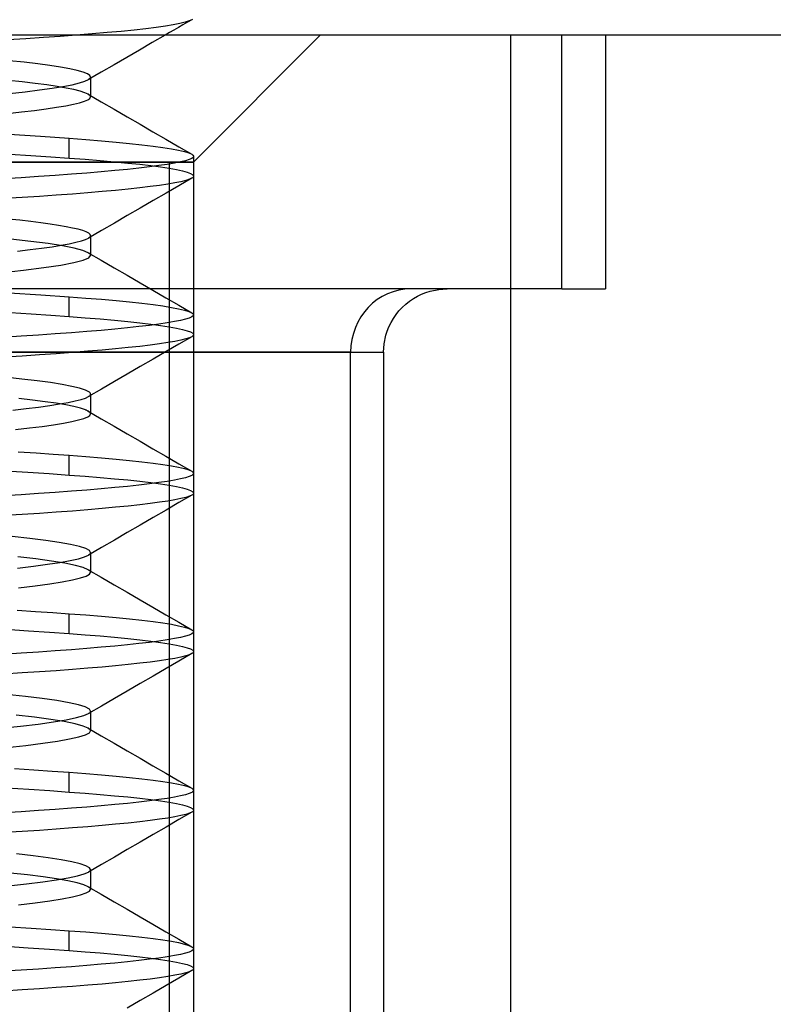
# Model space of a CAD drawing. Units: millimetres. Extents: x -27.5 to 27.5, y -30 to 47.
# Drawn here: x 2.6 to 8.6, y 22.4 to 30.1 of the extents above; entities that cross this region are included whole.
import ezdxf

# ---------------------------------------------------------------- set-up
doc = ezdxf.new("R2010")
doc.units = ezdxf.units.MM
doc.layers.add('MAIN-1', color=7, linetype='Continuous')
doc.layers.add('MAIN-2', color=7, linetype='Continuous')

msp = doc.modelspace()

# ---------------------------------------------------------------- linework, layer by layer
at = {"layer": 'MAIN-1'}
for p, q in [((3.7052, 30.0624), (3.6227, 30.0519)), ((3.7777, 30.0729), (3.7052, 30.0624)), ((3.84, 30.0832), (3.7777, 30.0729)), ((3.8921, 30.0934), (3.84, 30.0832)), ((3.8807, 30.0614), (3.8454, 30.0409)), ((3.916, 30.0818), (3.8807, 30.0614)), ((3.9339, 30.1034), (3.8921, 30.0934)), ((3.9513, 30.1023), (3.916, 30.0818)), ((3.9653, 30.1132), (3.9339, 30.1034)), ((3.9866, 30.1227), (3.9513, 30.1023)), ((3.9866, 30.1227), (3.9653, 30.1132)), ((3.991, 30.1256), (3.9866, 30.1227)), ((22, 30), (0, 30)), ((3.2003, 30.0102), (3.0739, 30)), ((3.3189, 30.0205), (3.2003, 30.0102)), ((3.4292, 30.0309), (3.3189, 30.0205)), ((3.5306, 30.0414), (3.4292, 30.0309)), ((3.6227, 30.0519), (3.5306, 30.0414)), ((3.81, 30.0205), (3.7747, 30)), ((3.8454, 30.0409), (3.81, 30.0205))]:
    msp.add_line(p, q, dxfattribs=at)
at = {"layer": 'MAIN-2'}
for p, q in [((2.8153, 29.9812), (2.6778, 29.9722)), ((2.9475, 29.9905), (2.8153, 29.9812)), ((3.0739, 30), (2.9475, 29.9905)), ((3.7747, 30), (3.6742, 29.9417)), ((4, 29), (5, 30)), ((6.5, 30), (6.5, 15)), ((6.9067, 28), (6.9067, 30)), ((7.25, 30), (7.25, 28)), ((2.6778, 29.9722), (2.5351, 29.9633)), ((3.6742, 29.9417), (3.5736, 29.8834)), ((3.473, 29.8251), (3.3724, 29.7667)), ((3.5736, 29.8834), (3.473, 29.8251)), ((2.6634, 29.7867), (2.5463, 29.7992)), ((2.7705, 29.7739), (2.6634, 29.7867)), ((2.8667, 29.7609), (2.7705, 29.7739)), ((2.9512, 29.7477), (2.8667, 29.7609)), ((3.0234, 29.7344), (2.9512, 29.7477)), ((3.3724, 29.7667), (3.2717, 29.7083)), ((3.0828, 29.7211), (3.0234, 29.7344)), ((3.1291, 29.7079), (3.0828, 29.7211)), ((3.162, 29.6949), (3.1291, 29.7079)), ((3.1816, 29.6821), (3.162, 29.6949)), ((3.2717, 29.7083), (3.171, 29.6499)), ((3.1881, 29.6696), (3.1816, 29.6821)), ((3.1862, 29.663), (3.1876, 29.6663)), ((3.1876, 29.6663), (3.1881, 29.6696)), ((3.1881, 29.6696), (3.1881, 29.5134)), ((2.6485, 29.6321), (2.5387, 29.6437)), ((2.7498, 29.6203), (2.6485, 29.6321)), ((2.8417, 29.6082), (2.7498, 29.6203)), ((2.9238, 29.5959), (2.8417, 29.6082)), ((2.8837, 29.5826), (2.9696, 29.5965)), ((2.9953, 29.5836), (2.9238, 29.5959)), ((2.9696, 29.5965), (3.0415, 29.6103)), ((3.0415, 29.6103), (3.099, 29.6238)), ((3.099, 29.6238), (3.1422, 29.637)), ((3.1422, 29.637), (3.171, 29.6499)), ((3.171, 29.6499), (3.1762, 29.6532)), ((3.1762, 29.6532), (3.1805, 29.6564)), ((3.1805, 29.6564), (3.1838, 29.6597)), ((3.1838, 29.6597), (3.1862, 29.663)), ((2.5485, 29.5412), (2.6724, 29.5549)), ((2.6724, 29.5549), (2.7844, 29.5687)), ((2.7844, 29.5687), (2.8837, 29.5826)), ((3.056, 29.5712), (2.9953, 29.5836)), ((3.1053, 29.5589), (3.056, 29.5712)), ((3.1432, 29.5467), (3.1053, 29.5589)), ((3.1696, 29.5346), (3.1432, 29.5467)), ((3.1752, 29.531), (3.1696, 29.5346)), ((3.1696, 29.5346), (3.2716, 29.4754)), ((3.1799, 29.5274), (3.1752, 29.531)), ((3.1835, 29.5239), (3.1799, 29.5274)), ((3.1827, 29.5022), (3.1881, 29.5134)), ((3.1861, 29.5203), (3.1835, 29.5239)), ((3.1876, 29.5168), (3.1861, 29.5203)), ((3.1881, 29.5134), (3.1876, 29.5168)), ((2.9195, 29.4319), (2.9911, 29.4441)), ((2.9911, 29.4441), (3.0517, 29.4562)), ((3.0517, 29.4562), (3.1012, 29.4681)), ((3.1012, 29.4681), (3.1394, 29.4798)), ((3.1394, 29.4798), (3.1666, 29.4912)), ((3.1666, 29.4912), (3.1827, 29.5022)), ((3.2716, 29.4754), (3.3737, 29.4161)), ((2.5316, 29.3832), (2.6428, 29.3952)), ((2.6428, 29.3952), (2.7449, 29.4074)), ((2.7449, 29.4074), (2.8373, 29.4197)), ((2.8373, 29.4197), (2.9195, 29.4319)), ((3.3737, 29.4161), (3.4757, 29.3569)), ((3.4757, 29.3569), (3.5777, 29.2978)), ((3.5777, 29.2978), (3.6796, 29.2387)), ((2.5439, 29.2198), (2.7927, 29.2033)), ((2.7927, 29.2033), (3.0193, 29.1875)), ((3.6796, 29.2387), (3.7815, 29.1795)), ((3.0193, 29.1875), (3.1497, 29.1777)), ((3.0193, 29.0312), (3.0193, 29.1875)), ((3.1497, 29.1777), (3.2728, 29.1677)), ((3.2728, 29.1677), (3.3881, 29.1574)), ((3.3881, 29.1574), (3.4948, 29.147)), ((3.4948, 29.147), (3.5924, 29.1364)), ((3.5924, 29.1364), (3.6803, 29.1257)), ((3.6803, 29.1257), (3.7581, 29.1149)), ((3.7815, 29.1795), (3.8834, 29.1205)), ((2.5496, 29.0631), (2.7158, 29.0522)), ((2.7158, 29.0522), (2.8725, 29.0416)), ((3.7581, 29.1149), (3.8254, 29.104)), ((3.8254, 29.104), (3.8819, 29.0932)), ((3.8819, 29.0932), (3.9274, 29.0825)), ((3.8834, 29.1205), (3.9853, 29.0614)), ((3.9274, 29.0825), (3.9619, 29.0719)), ((3.9619, 29.0719), (3.9853, 29.0614)), ((3.9853, 29.0614), (3.9894, 29.0589)), ((3.9894, 29.0589), (3.9929, 29.0563)), ((3.9929, 29.0563), (3.9956, 29.0537)), ((3.9956, 29.0537), (3.9977, 29.0512)), ((3.9999, 29.0461), (3.9969, 29.0371)), ((3.9977, 29.0512), (3.9991, 29.0487)), ((3.9991, 29.0487), (3.9999, 29.0461)), ((4, 29.0446), (4, 28.8884)), ((-1.2163, 29), (3.8106, 29)), ((4, 29), (1.2163, 29)), ((2.8725, 29.0416), (3.0193, 29.0312)), ((3.0193, 29.0312), (3.1451, 29.0218)), ((3.1451, 29.0218), (3.2643, 29.0122)), ((3.2643, 29.0122), (3.3761, 29.0023)), ((3.3761, 29.0023), (3.4801, 28.9923)), ((3.4801, 28.9923), (3.5756, 28.982)), ((3.5756, 28.982), (3.6622, 28.9717)), ((3.727, 28.9717), (3.6524, 28.9618)), ((3.6622, 28.9717), (3.7395, 28.9613)), ((3.7926, 28.9815), (3.727, 28.9717)), ((3.8493, 28.9911), (3.7926, 28.9815)), ((3.8106, 13), (3.8106, 29)), ((3.8106, 29), (4, 29)), ((3.8969, 29.0007), (3.8493, 28.9911)), ((3.9354, 29.0101), (3.8969, 29.0007)), ((3.9648, 29.0193), (3.9354, 29.0101)), ((3.9853, 29.0283), (3.9648, 29.0193)), ((3.9969, 29.0371), (3.9853, 29.0283)), ((4, 29), (4, 13)), ((2.9091, 28.894), (2.7764, 28.8849)), ((3.0362, 28.9034), (2.9091, 28.894)), ((3.1571, 28.9129), (3.0362, 28.9034)), ((3.2713, 28.9225), (3.1571, 28.9129)), ((3.3784, 28.9323), (3.2713, 28.9225)), ((3.4778, 28.9421), (3.3784, 28.9323)), ((3.5693, 28.952), (3.4778, 28.9421)), ((3.6524, 28.9618), (3.5693, 28.952)), ((3.7395, 28.9613), (3.8072, 28.9509)), ((3.8072, 28.9509), (3.8648, 28.9405)), ((3.8648, 28.9405), (3.9124, 28.9301)), ((3.9124, 28.9301), (3.9496, 28.9198)), ((3.9496, 28.9198), (3.9766, 28.9097)), ((3.9766, 28.9097), (3.9933, 28.8997)), ((3.9933, 28.8997), (3.9999, 28.8899)), ((3.9999, 28.8899), (3.9999, 28.887)), ((2.6387, 28.8759), (2.4955, 28.8671)), ((2.7764, 28.8849), (2.6387, 28.8759)), ((3.7321, 28.8162), (3.6581, 28.8063)), ((3.7972, 28.826), (3.7321, 28.8162)), ((3.8847, 28.8137), (3.7829, 28.7547)), ((3.8533, 28.8356), (3.7972, 28.826)), ((3.9003, 28.8452), (3.8533, 28.8356)), ((3.9866, 28.8727), (3.8847, 28.8137)), ((3.9381, 28.8546), (3.9003, 28.8452)), ((3.9669, 28.8638), (3.9381, 28.8546)), ((3.9866, 28.8727), (3.9669, 28.8638)), ((3.991, 28.8756), (3.9866, 28.8727)), ((3.9946, 28.8784), (3.991, 28.8756)), ((3.9972, 28.8812), (3.9946, 28.8784)), ((3.999, 28.8841), (3.9972, 28.8812)), ((3.9999, 28.887), (3.999, 28.8841)), ((2.9169, 28.7383), (2.7843, 28.7291)), ((3.0439, 28.7477), (2.9169, 28.7383)), ((3.1646, 28.7572), (3.0439, 28.7477)), ((3.2786, 28.7669), (3.1646, 28.7572)), ((3.3853, 28.7767), (3.2786, 28.7669)), ((3.4844, 28.7865), (3.3853, 28.7767)), ((3.5755, 28.7964), (3.4844, 28.7865)), ((3.6581, 28.8063), (3.5755, 28.7964)), ((3.7829, 28.7547), (3.6809, 28.6956)), ((2.6467, 28.7202), (2.5036, 28.7113)), ((2.7843, 28.7291), (2.6467, 28.7202)), ((3.6809, 28.6956), (3.579, 28.6366)), ((3.579, 28.6366), (3.4771, 28.5774)), ((2.6287, 28.5405), (2.5365, 28.5501)), ((2.7151, 28.5307), (2.6287, 28.5405)), ((2.7952, 28.5207), (2.7151, 28.5307)), ((2.8686, 28.5106), (2.7952, 28.5207)), ((2.935, 28.5004), (2.8686, 28.5106)), ((3.3751, 28.5183), (3.2731, 28.4591)), ((3.4771, 28.5774), (3.3751, 28.5183)), ((2.9941, 28.4901), (2.935, 28.5004)), ((3.0455, 28.4798), (2.9941, 28.4901)), ((3.0892, 28.4695), (3.0455, 28.4798)), ((3.125, 28.4593), (3.0892, 28.4695)), ((3.1527, 28.4491), (3.125, 28.4593)), ((3.1725, 28.4391), (3.1527, 28.4491)), ((3.2731, 28.4591), (3.171, 28.3999)), ((3.1842, 28.4293), (3.1725, 28.4391)), ((3.1881, 28.4196), (3.1842, 28.4293)), ((2.7149, 28.3745), (2.5585, 28.3917)), ((2.8518, 28.3568), (2.7149, 28.3745)), ((2.9671, 28.3387), (2.8518, 28.3568)), ((2.956, 28.3442), (3.0189, 28.3557)), ((3.0189, 28.3557), (3.0719, 28.3671)), ((3.0719, 28.3671), (3.115, 28.3782)), ((3.115, 28.3782), (3.148, 28.3892)), ((3.148, 28.3892), (3.171, 28.3999)), ((3.171, 28.3999), (3.1762, 28.4032)), ((3.1762, 28.4032), (3.1805, 28.4064)), ((3.1805, 28.4064), (3.1838, 28.4097)), ((3.1838, 28.4097), (3.1862, 28.413)), ((3.1862, 28.413), (3.1876, 28.4163)), ((3.1876, 28.4163), (3.1881, 28.4196)), ((3.1881, 28.4196), (3.1881, 28.2634)), ((2.6111, 28.2979), (2.7105, 28.3094)), ((2.7105, 28.3094), (2.8014, 28.321)), ((2.8014, 28.321), (2.8834, 28.3326)), ((2.8834, 28.3326), (2.956, 28.3442)), ((3.0592, 28.3205), (2.9671, 28.3387)), ((3.1268, 28.3024), (3.0592, 28.3205)), ((3.1696, 28.2846), (3.1268, 28.3024)), ((3.1752, 28.281), (3.1696, 28.2846)), ((3.1696, 28.2846), (3.2716, 28.2254)), ((3.1799, 28.2774), (3.1752, 28.281)), ((3.1835, 28.2739), (3.1799, 28.2774)), ((3.1861, 28.2703), (3.1835, 28.2739)), ((3.1876, 28.2668), (3.1861, 28.2703)), ((2.952, 28.1873), (3.0559, 28.2071)), ((3.0559, 28.2071), (3.1298, 28.2265)), ((3.1298, 28.2265), (3.1736, 28.2452)), ((3.1736, 28.2452), (3.1881, 28.2634)), ((3.1881, 28.2634), (3.1876, 28.2668)), ((3.2716, 28.2254), (3.3737, 28.1661)), ((2.4742, 28.1274), (2.6589, 28.1471)), ((2.6589, 28.1471), (2.8191, 28.1671)), ((2.8191, 28.1671), (2.952, 28.1873)), ((3.3737, 28.1661), (3.4757, 28.1069)), ((3.4757, 28.1069), (3.5777, 28.0478)), ((3.5777, 28.0478), (3.6796, 27.9887)), ((6.9067, 28), (-7.25, 28)), ((2.546, 27.9696), (2.7937, 27.9532)), ((3.6796, 27.9887), (3.7815, 27.9295)), ((5.7663, 27.942), (5.7992, 27.9579)), ((5.7992, 27.9579), (5.8328, 27.9712)), ((5.8328, 27.9712), (5.8667, 27.9819)), ((5.8667, 27.9819), (5.9342, 27.9957)), ((5.9342, 27.9957), (6, 28)), ((6.9067, 28), (7.25, 28)), ((2.7937, 27.9532), (3.0193, 27.9375)), ((3.0193, 27.9375), (3.1497, 27.9277)), ((3.0193, 27.7812), (3.0193, 27.9375)), ((3.1497, 27.9277), (3.2728, 27.9177)), ((3.2728, 27.9177), (3.3881, 27.9074)), ((3.3881, 27.9074), (3.4948, 27.897)), ((3.4948, 27.897), (3.5924, 27.8864)), ((3.5924, 27.8864), (3.6803, 27.8757)), ((3.7815, 27.9295), (3.8834, 27.8705)), ((5.674, 27.8791), (5.7034, 27.9025)), ((5.7034, 27.9025), (5.7342, 27.9235)), ((5.7342, 27.9235), (5.7663, 27.942)), ((2.5551, 27.8128), (2.7192, 27.802)), ((2.7192, 27.802), (2.8741, 27.7915)), ((3.6803, 27.8757), (3.7581, 27.8649)), ((3.7581, 27.8649), (3.8254, 27.854)), ((3.8254, 27.854), (3.8819, 27.8432)), ((3.8819, 27.8432), (3.9274, 27.8325)), ((3.8834, 27.8705), (3.9853, 27.8114)), ((3.9274, 27.8325), (3.9619, 27.8219)), ((3.9619, 27.8219), (3.9853, 27.8114)), ((3.9853, 27.8114), (3.9894, 27.8089)), ((3.9894, 27.8089), (3.9929, 27.8063)), ((3.9929, 27.8063), (3.9956, 27.8037)), ((3.9956, 27.8037), (3.9977, 27.8012)), ((5.5975, 27.7966), (5.6209, 27.826)), ((5.6209, 27.826), (5.6464, 27.8536)), ((5.6464, 27.8536), (5.674, 27.8791)), ((2.8741, 27.7915), (3.0193, 27.7812)), ((3.0193, 27.7812), (3.1451, 27.7718)), ((3.1451, 27.7718), (3.2643, 27.7622)), ((3.2643, 27.7622), (3.3761, 27.7523)), ((3.3761, 27.7523), (3.4801, 27.7423)), ((3.4801, 27.7423), (3.5756, 27.732)), ((3.5756, 27.732), (3.6622, 27.7217)), ((3.7926, 27.7315), (3.727, 27.7217)), ((3.8493, 27.7411), (3.7926, 27.7315)), ((3.8969, 27.7507), (3.8493, 27.7411)), ((3.9354, 27.7601), (3.8969, 27.7507)), ((3.9648, 27.7693), (3.9354, 27.7601)), ((3.9853, 27.7783), (3.9648, 27.7693)), ((3.9969, 27.7871), (3.9853, 27.7783)), ((3.9999, 27.7961), (3.9969, 27.7871)), ((3.9977, 27.8012), (3.9991, 27.7987)), ((3.9991, 27.7987), (3.9999, 27.7961)), ((4, 27.7946), (4, 27.6384)), ((5.5421, 27.7008), (5.558, 27.7337)), ((5.558, 27.7337), (5.5765, 27.7658)), ((5.5765, 27.7658), (5.5975, 27.7966)), ((3.0362, 27.6534), (2.9091, 27.644)), ((3.1571, 27.6629), (3.0362, 27.6534)), ((3.2713, 27.6725), (3.1571, 27.6629)), ((3.3784, 27.6823), (3.2713, 27.6725)), ((3.4778, 27.6921), (3.3784, 27.6823)), ((3.5693, 27.702), (3.4778, 27.6921)), ((3.6524, 27.7118), (3.5693, 27.702)), ((3.727, 27.7217), (3.6524, 27.7118)), ((3.6622, 27.7217), (3.7395, 27.7113)), ((3.7395, 27.7113), (3.8072, 27.7009)), ((3.8072, 27.7009), (3.8648, 27.6905)), ((3.8648, 27.6905), (3.9124, 27.6801)), ((3.9124, 27.6801), (3.9496, 27.6698)), ((3.9496, 27.6698), (3.9766, 27.6597)), ((3.9766, 27.6597), (3.9933, 27.6497)), ((3.9933, 27.6497), (3.9999, 27.6399)), ((5.5181, 27.6333), (5.5288, 27.6672)), ((5.5288, 27.6672), (5.5421, 27.7008)), ((2.6387, 27.6259), (2.4955, 27.6171)), ((2.7764, 27.6349), (2.6387, 27.6259)), ((2.9091, 27.644), (2.7764, 27.6349)), ((3.7972, 27.576), (3.7321, 27.5662)), ((3.8533, 27.5856), (3.7972, 27.576)), ((3.9003, 27.5952), (3.8533, 27.5856)), ((3.9866, 27.6227), (3.8847, 27.5637)), ((3.9381, 27.6046), (3.9003, 27.5952)), ((3.9669, 27.6138), (3.9381, 27.6046)), ((3.9866, 27.6227), (3.9669, 27.6138)), ((3.991, 27.6256), (3.9866, 27.6227)), ((3.9946, 27.6284), (3.991, 27.6256)), ((3.9972, 27.6312), (3.9946, 27.6284)), ((3.999, 27.6341), (3.9972, 27.6312)), ((3.9999, 27.637), (3.999, 27.6341)), ((3.9999, 27.6399), (3.9999, 27.637)), ((5.5043, 27.5658), (5.5181, 27.6333)), ((5.2396, 27.5), (-5.4953, 27.5)), ((-5.2396, 27.5), (5.4953, 27.5)), ((3.0439, 27.4977), (2.9169, 27.4883)), ((3.1646, 27.5072), (3.0439, 27.4977)), ((3.2786, 27.5169), (3.1646, 27.5072)), ((3.3853, 27.5267), (3.2786, 27.5169)), ((3.4844, 27.5365), (3.3853, 27.5267)), ((3.5755, 27.5464), (3.4844, 27.5365)), ((3.6581, 27.5563), (3.5755, 27.5464)), ((3.7321, 27.5662), (3.6581, 27.5563)), ((3.7829, 27.5047), (3.6809, 27.4456)), ((3.8847, 27.5637), (3.7829, 27.5047)), ((5.2396, 27.5), (5.5, 27.5)), ((5.2396, 14.5), (5.2396, 27.5)), ((5.4953, 27.5), (5.5, 27.5)), ((5.5, 27.5), (5.5043, 27.5658)), ((5.5, 27.5), (5.5, 14.5)), ((2.6467, 27.4702), (2.5036, 27.4613)), ((2.7843, 27.4791), (2.6467, 27.4702)), ((2.9169, 27.4883), (2.7843, 27.4791)), ((3.6809, 27.4456), (3.579, 27.3866)), ((3.579, 27.3866), (3.4771, 27.3274)), ((2.6456, 27.2887), (2.5141, 27.3024)), ((2.7651, 27.2746), (2.6456, 27.2887)), ((2.8714, 27.2602), (2.7651, 27.2746)), ((2.9634, 27.2456), (2.8714, 27.2602)), ((3.3751, 27.2683), (3.2731, 27.2091)), ((3.4771, 27.3274), (3.3751, 27.2683)), ((3.0402, 27.2309), (2.9634, 27.2456)), ((3.1013, 27.2163), (3.0402, 27.2309)), ((3.1462, 27.2017), (3.1013, 27.2163)), ((3.1591, 27.1963), (3.1462, 27.2017)), ((3.1696, 27.1908), (3.1591, 27.1963)), ((3.1777, 27.1854), (3.1696, 27.1908)), ((3.2731, 27.2091), (3.1711, 27.1499)), ((3.1835, 27.1801), (3.1777, 27.1854)), ((2.7299, 27.1227), (2.6214, 27.1351)), ((2.8282, 27.11), (2.7299, 27.1227)), ((2.9158, 27.0972), (2.8282, 27.11)), ((2.9422, 27.0919), (3.0095, 27.1039)), ((3.0095, 27.1039), (3.0661, 27.1157)), ((3.0661, 27.1157), (3.1119, 27.1274)), ((3.1119, 27.1274), (3.1469, 27.1388)), ((3.1469, 27.1388), (3.1711, 27.1499)), ((3.1711, 27.1499), (3.1763, 27.1532)), ((3.1763, 27.1532), (3.1805, 27.1564)), ((3.1805, 27.1564), (3.1838, 27.1597)), ((3.187, 27.1748), (3.1835, 27.1801)), ((3.1838, 27.1597), (3.1862, 27.163)), ((3.1862, 27.163), (3.1876, 27.1663)), ((3.1881, 27.1696), (3.187, 27.1748)), ((3.1876, 27.1663), (3.1881, 27.1696)), ((3.1881, 27.1696), (3.1881, 27.0134)), ((2.5733, 27.0438), (2.6796, 27.0557)), ((2.6796, 27.0557), (2.7768, 27.0677)), ((2.7768, 27.0677), (2.8646, 27.0798)), ((2.8646, 27.0798), (2.9422, 27.0919)), ((2.9918, 27.0843), (2.9158, 27.0972)), ((3.0558, 27.0713), (2.9918, 27.0843)), ((3.1073, 27.0583), (3.0558, 27.0713)), ((3.1462, 27.0455), (3.1073, 27.0583)), ((3.1508, 27.0437), (3.1462, 27.0455)), ((3.1551, 27.0419), (3.1508, 27.0437)), ((3.1591, 27.04), (3.1551, 27.0419)), ((3.1628, 27.0382), (3.1591, 27.04)), ((3.1663, 27.0364), (3.1628, 27.0382)), ((3.1695, 27.0346), (3.1663, 27.0364)), ((3.1752, 27.031), (3.1695, 27.0346)), ((3.1695, 27.0346), (3.2716, 26.9754)), ((3.1799, 27.0274), (3.1752, 27.031)), ((3.1835, 27.0239), (3.1799, 27.0274)), ((2.9736, 26.941), (3.0396, 26.9536)), ((3.0396, 26.9536), (3.0934, 26.9661)), ((3.0934, 26.9661), (3.1351, 26.9783)), ((3.1351, 26.9783), (3.1647, 26.9902)), ((3.1647, 26.9902), (3.1822, 27.0017)), ((3.1822, 27.0017), (3.1881, 27.0134)), ((3.1861, 27.0203), (3.1835, 27.0239)), ((3.1876, 27.0168), (3.1861, 27.0203)), ((3.1881, 27.0134), (3.1876, 27.0168)), ((3.2716, 26.9754), (3.3737, 26.9161)), ((2.596, 26.89), (2.7064, 26.9027)), ((2.7064, 26.9027), (2.8066, 26.9154)), ((2.8066, 26.9154), (2.8958, 26.9282)), ((2.8958, 26.9282), (2.9736, 26.941)), ((3.3737, 26.9161), (3.4757, 26.8569)), ((3.4757, 26.8569), (3.5777, 26.7978)), ((3.5777, 26.7978), (3.6796, 26.7387)), ((2.6172, 26.715), (2.7586, 26.7056)), ((3.6796, 26.7387), (3.7815, 26.6795)), ((2.7586, 26.7056), (2.8927, 26.6964)), ((2.8927, 26.6964), (3.0193, 26.6875)), ((3.0193, 26.6875), (3.1497, 26.6777)), ((3.0193, 26.5312), (3.0193, 26.6875)), ((3.1497, 26.6777), (3.2728, 26.6677)), ((3.2728, 26.6677), (3.3881, 26.6574)), ((3.3881, 26.6574), (3.4948, 26.647)), ((3.4948, 26.647), (3.5924, 26.6364)), ((3.7815, 26.6795), (3.8834, 26.6205)), ((2.5131, 26.5655), (2.6928, 26.5538)), ((3.5924, 26.6364), (3.6803, 26.6257)), ((3.6803, 26.6257), (3.7581, 26.6149)), ((3.7581, 26.6149), (3.8254, 26.604)), ((3.8254, 26.604), (3.8819, 26.5932)), ((3.8819, 26.5932), (3.9274, 26.5825)), ((3.8834, 26.6205), (3.9853, 26.5614)), ((3.9274, 26.5825), (3.9619, 26.5719)), ((3.9619, 26.5719), (3.9853, 26.5614)), ((3.9853, 26.5614), (3.9894, 26.5589)), ((2.6928, 26.5538), (2.8617, 26.5423)), ((2.8617, 26.5423), (3.0193, 26.5312)), ((3.0193, 26.5312), (3.1451, 26.5218)), ((3.1451, 26.5218), (3.2643, 26.5122)), ((3.2643, 26.5122), (3.3761, 26.5023)), ((3.3761, 26.5023), (3.4801, 26.4923)), ((3.4801, 26.4923), (3.5756, 26.482)), ((3.5756, 26.482), (3.6622, 26.4717)), ((3.7926, 26.4815), (3.727, 26.4717)), ((3.8493, 26.4911), (3.7926, 26.4815)), ((3.8969, 26.5007), (3.8493, 26.4911)), ((3.9354, 26.5101), (3.8969, 26.5007)), ((3.9648, 26.5193), (3.9354, 26.5101)), ((3.9853, 26.5283), (3.9648, 26.5193)), ((3.9969, 26.5371), (3.9853, 26.5283)), ((3.9894, 26.5589), (3.9929, 26.5563)), ((3.9929, 26.5563), (3.9956, 26.5537)), ((3.9956, 26.5537), (3.9977, 26.5512)), ((3.9999, 26.5461), (3.9969, 26.5371)), ((3.9977, 26.5512), (3.9991, 26.5487)), ((3.9991, 26.5487), (3.9999, 26.5461)), ((4, 26.5446), (4, 26.3884)), ((3.1571, 26.4129), (3.0362, 26.4034)), ((3.2713, 26.4225), (3.1571, 26.4129)), ((3.3784, 26.4323), (3.2713, 26.4225)), ((3.4778, 26.4421), (3.3784, 26.4323)), ((3.5693, 26.452), (3.4778, 26.4421)), ((3.6524, 26.4618), (3.5693, 26.452)), ((3.727, 26.4717), (3.6524, 26.4618)), ((3.6622, 26.4717), (3.7395, 26.4613)), ((3.7395, 26.4613), (3.8072, 26.4509)), ((3.8072, 26.4509), (3.8648, 26.4405)), ((3.8648, 26.4405), (3.9124, 26.4301)), ((3.9124, 26.4301), (3.9496, 26.4198)), ((3.9496, 26.4198), (3.9766, 26.4097)), ((3.9766, 26.4097), (3.9933, 26.3997)), ((2.6387, 26.3759), (2.4955, 26.3671)), ((2.7764, 26.3849), (2.6387, 26.3759)), ((2.9091, 26.394), (2.7764, 26.3849)), ((3.0362, 26.4034), (2.9091, 26.394)), ((3.8533, 26.3356), (3.7972, 26.326)), ((3.9003, 26.3452), (3.8533, 26.3356)), ((3.9866, 26.3727), (3.8847, 26.3137)), ((3.9381, 26.3546), (3.9003, 26.3452)), ((3.9669, 26.3638), (3.9381, 26.3546)), ((3.9866, 26.3727), (3.9669, 26.3638)), ((3.991, 26.3756), (3.9866, 26.3727)), ((3.9946, 26.3784), (3.991, 26.3756)), ((3.9933, 26.3997), (3.9999, 26.3899)), ((3.9972, 26.3812), (3.9946, 26.3784)), ((3.999, 26.3841), (3.9972, 26.3812)), ((3.9999, 26.387), (3.999, 26.3841)), ((3.9999, 26.3899), (3.9999, 26.387)), ((3.1646, 26.2572), (3.0439, 26.2477)), ((3.2786, 26.2669), (3.1646, 26.2572)), ((3.3853, 26.2767), (3.2786, 26.2669)), ((3.4844, 26.2865), (3.3853, 26.2767)), ((3.5755, 26.2964), (3.4844, 26.2865)), ((3.6581, 26.3063), (3.5755, 26.2964)), ((3.7321, 26.3162), (3.6581, 26.3063)), ((3.7829, 26.2547), (3.6809, 26.1956)), ((3.7972, 26.326), (3.7321, 26.3162)), ((3.8847, 26.3137), (3.7829, 26.2547)), ((2.6467, 26.2202), (2.5036, 26.2113)), ((2.7843, 26.2291), (2.6467, 26.2202)), ((2.9169, 26.2383), (2.7843, 26.2291)), ((3.0439, 26.2477), (2.9169, 26.2383)), ((3.6809, 26.1956), (3.579, 26.1366)), ((3.579, 26.1366), (3.4771, 26.0774)), ((2.7088, 26.0315), (2.5687, 26.0469)), ((2.8332, 26.0156), (2.7088, 26.0315)), ((2.9405, 25.9995), (2.8332, 26.0156)), ((3.3751, 26.0183), (3.2731, 25.9591)), ((3.4771, 26.0774), (3.3751, 26.0183)), ((3.0294, 25.9832), (2.9405, 25.9995)), ((3.099, 25.9669), (3.0294, 25.9832)), ((3.1487, 25.9508), (3.099, 25.9669)), ((3.1783, 25.935), (3.1487, 25.9508)), ((3.2731, 25.9591), (3.1711, 25.8999)), ((2.756, 25.8695), (2.614, 25.8859)), ((2.88, 25.8527), (2.756, 25.8695)), ((3.0268, 25.8573), (3.0915, 25.8718)), ((3.0915, 25.8718), (3.1395, 25.8861)), ((3.1395, 25.8861), (3.1711, 25.8999)), ((3.1711, 25.8999), (3.1763, 25.9032)), ((3.1763, 25.9032), (3.1805, 25.9064)), ((3.1881, 25.9196), (3.1783, 25.935)), ((3.1805, 25.9064), (3.1838, 25.9097)), ((3.1838, 25.9097), (3.1862, 25.913)), ((3.1862, 25.913), (3.1876, 25.9163)), ((3.1876, 25.9163), (3.1881, 25.9196)), ((3.1881, 25.9196), (3.1881, 25.7634)), ((2.6097, 25.7978), (2.7363, 25.8126)), ((2.7363, 25.8126), (2.8486, 25.8275)), ((2.8486, 25.8275), (2.9457, 25.8424)), ((2.9845, 25.8356), (2.88, 25.8527)), ((2.9457, 25.8424), (3.0268, 25.8573)), ((3.0681, 25.8184), (2.9845, 25.8356)), ((3.1299, 25.8014), (3.0681, 25.8184)), ((3.1695, 25.7846), (3.1299, 25.8014)), ((3.1752, 25.781), (3.1695, 25.7846)), ((3.1695, 25.7846), (3.2716, 25.7254)), ((2.9645, 25.6894), (3.0455, 25.7049)), ((3.0455, 25.7049), (3.1083, 25.7201)), ((3.1083, 25.7201), (3.1529, 25.7349)), ((3.1529, 25.7349), (3.1793, 25.7492)), ((3.1799, 25.7774), (3.1752, 25.781)), ((3.1793, 25.7492), (3.1881, 25.7634)), ((3.1835, 25.7739), (3.1799, 25.7774)), ((3.1861, 25.7703), (3.1835, 25.7739)), ((3.1876, 25.7668), (3.1861, 25.7703)), ((3.1881, 25.7634), (3.1876, 25.7668)), ((3.2716, 25.7254), (3.3737, 25.6661)), ((2.6188, 25.6425), (2.7503, 25.6581)), ((2.7503, 25.6581), (2.8659, 25.6737)), ((2.8659, 25.6737), (2.9645, 25.6894)), ((3.3737, 25.6661), (3.4757, 25.6069)), ((3.4757, 25.6069), (3.5777, 25.5478)), ((3.5777, 25.5478), (3.6796, 25.4887)), ((3.6796, 25.4887), (3.7815, 25.4295)), ((2.6093, 25.4655), (2.7535, 25.456)), ((2.7535, 25.456), (2.8903, 25.4466)), ((2.8903, 25.4466), (3.0193, 25.4375)), ((3.0193, 25.4375), (3.1497, 25.4277)), ((3.0193, 25.2812), (3.0193, 25.4375)), ((3.1497, 25.4277), (3.2728, 25.4177)), ((3.2728, 25.4177), (3.3881, 25.4074)), ((3.3881, 25.4074), (3.4948, 25.397)), ((3.4948, 25.397), (3.5924, 25.3864)), ((3.7815, 25.4295), (3.8834, 25.3705)), ((3.5924, 25.3864), (3.6803, 25.3757)), ((3.6803, 25.3757), (3.7581, 25.3649)), ((3.7581, 25.3649), (3.8254, 25.354)), ((3.8254, 25.354), (3.8819, 25.3432)), ((3.8819, 25.3432), (3.9274, 25.3325)), ((3.8834, 25.3705), (3.9853, 25.3114)), ((3.9274, 25.3325), (3.9619, 25.3219)), ((3.9619, 25.3219), (3.9853, 25.3114)), ((2.5199, 25.3151), (2.6971, 25.3035)), ((2.6971, 25.3035), (2.8637, 25.2922)), ((2.8637, 25.2922), (3.0193, 25.2812)), ((3.0193, 25.2812), (3.1451, 25.2718)), ((3.1451, 25.2718), (3.2643, 25.2622)), ((3.2643, 25.2622), (3.3761, 25.2523)), ((3.3761, 25.2523), (3.4801, 25.2423)), ((3.4801, 25.2423), (3.5756, 25.232)), ((3.8493, 25.2411), (3.7926, 25.2315)), ((3.8969, 25.2507), (3.8493, 25.2411)), ((3.9354, 25.2601), (3.8969, 25.2507)), ((3.9648, 25.2693), (3.9354, 25.2601)), ((3.9853, 25.2783), (3.9648, 25.2693)), ((3.9853, 25.3114), (3.9894, 25.3089)), ((3.9969, 25.2871), (3.9853, 25.2783)), ((3.9894, 25.3089), (3.9929, 25.3063)), ((3.9929, 25.3063), (3.9956, 25.3037)), ((3.9956, 25.3037), (3.9977, 25.3012)), ((3.9999, 25.2961), (3.9969, 25.2871)), ((3.9977, 25.3012), (3.9991, 25.2987)), ((3.9991, 25.2987), (3.9999, 25.2961)), ((4, 25.2946), (4, 25.1384)), ((3.1571, 25.1629), (3.0362, 25.1534)), ((3.2713, 25.1725), (3.1571, 25.1629)), ((3.3784, 25.1823), (3.2713, 25.1725)), ((3.4778, 25.1921), (3.3784, 25.1823)), ((3.5693, 25.202), (3.4778, 25.1921)), ((3.6524, 25.2118), (3.5693, 25.202)), ((3.5756, 25.232), (3.6622, 25.2217)), ((3.727, 25.2217), (3.6524, 25.2118)), ((3.6622, 25.2217), (3.7395, 25.2113)), ((3.7926, 25.2315), (3.727, 25.2217)), ((3.7395, 25.2113), (3.8072, 25.2009)), ((3.8072, 25.2009), (3.8648, 25.1905)), ((3.8648, 25.1905), (3.9124, 25.1801)), ((3.9124, 25.1801), (3.9496, 25.1698)), ((3.9496, 25.1698), (3.9766, 25.1597)), ((2.6387, 25.1259), (2.4955, 25.1171)), ((2.7764, 25.1349), (2.6387, 25.1259)), ((2.9091, 25.144), (2.7764, 25.1349)), ((3.0362, 25.1534), (2.9091, 25.144)), ((3.8533, 25.0856), (3.7972, 25.076)), ((3.9003, 25.0952), (3.8533, 25.0856)), ((3.9866, 25.1227), (3.8847, 25.0637)), ((3.9381, 25.1046), (3.9003, 25.0952)), ((3.9669, 25.1138), (3.9381, 25.1046)), ((3.9866, 25.1227), (3.9669, 25.1138)), ((3.9766, 25.1597), (3.9933, 25.1497)), ((3.991, 25.1256), (3.9866, 25.1227)), ((3.9946, 25.1284), (3.991, 25.1256)), ((3.9933, 25.1497), (3.9999, 25.1399)), ((3.9972, 25.1312), (3.9946, 25.1284)), ((3.999, 25.1341), (3.9972, 25.1312)), ((3.9999, 25.137), (3.999, 25.1341)), ((3.9999, 25.1399), (3.9999, 25.137)), ((3.1646, 25.0072), (3.0439, 24.9977)), ((3.2786, 25.0169), (3.1646, 25.0072)), ((3.3853, 25.0267), (3.2786, 25.0169)), ((3.4844, 25.0365), (3.3853, 25.0267)), ((3.5755, 25.0464), (3.4844, 25.0365)), ((3.6581, 25.0563), (3.5755, 25.0464)), ((3.7321, 25.0662), (3.6581, 25.0563)), ((3.7972, 25.076), (3.7321, 25.0662)), ((3.8847, 25.0637), (3.7829, 25.0047)), ((2.6467, 24.9702), (2.5036, 24.9613)), ((2.7843, 24.9791), (2.6467, 24.9702)), ((2.9169, 24.9883), (2.7843, 24.9791)), ((3.0439, 24.9977), (2.9169, 24.9883)), ((3.6809, 24.9456), (3.579, 24.8866)), ((3.7829, 25.0047), (3.6809, 24.9456)), ((3.579, 24.8866), (3.4771, 24.8274)), ((2.6734, 24.7856), (2.5238, 24.8014)), ((2.8066, 24.7692), (2.6734, 24.7856)), ((3.4771, 24.8274), (3.3751, 24.7683)), ((2.9217, 24.7525), (2.8066, 24.7692)), ((3.0173, 24.7356), (2.9217, 24.7525)), ((3.0922, 24.7187), (3.0173, 24.7356)), ((3.1457, 24.702), (3.0922, 24.7187)), ((3.1776, 24.6856), (3.1457, 24.702)), ((3.2731, 24.7091), (3.171, 24.6499)), ((3.3751, 24.7683), (3.2731, 24.7091)), ((2.7458, 24.6207), (2.6003, 24.6373)), ((2.8731, 24.6037), (2.7458, 24.6207)), ((2.9958, 24.6013), (3.0755, 24.6179)), ((3.0755, 24.6179), (3.1339, 24.6342)), ((3.1339, 24.6342), (3.171, 24.6499)), ((3.171, 24.6499), (3.1762, 24.6532)), ((3.1762, 24.6532), (3.1805, 24.6564)), ((3.1881, 24.6696), (3.1776, 24.6856)), ((3.1805, 24.6564), (3.1838, 24.6597)), ((3.1838, 24.6597), (3.1862, 24.663)), ((3.1862, 24.663), (3.1876, 24.6663)), ((3.1876, 24.6663), (3.1881, 24.6696)), ((3.1881, 24.6696), (3.1881, 24.5134)), ((2.4777, 24.534), (2.6345, 24.5505)), ((2.6345, 24.5505), (2.7742, 24.5674)), ((2.7742, 24.5674), (2.895, 24.5844)), ((2.9802, 24.5864), (2.8731, 24.6037)), ((2.895, 24.5844), (2.9958, 24.6013)), ((3.0659, 24.569), (2.9802, 24.5864)), ((3.1291, 24.5516), (3.0659, 24.569)), ((3.1696, 24.5346), (3.1291, 24.5516)), ((3.0212, 24.4499), (3.0947, 24.4664)), ((3.0947, 24.4664), (3.1469, 24.4825)), ((3.1469, 24.4825), (3.1778, 24.498)), ((3.1752, 24.531), (3.1696, 24.5346)), ((3.1696, 24.5346), (3.2716, 24.4754)), ((3.1799, 24.5274), (3.1752, 24.531)), ((3.1778, 24.498), (3.1881, 24.5134)), ((3.1835, 24.5239), (3.1799, 24.5274)), ((3.1861, 24.5203), (3.1835, 24.5239)), ((3.1876, 24.5168), (3.1861, 24.5203)), ((3.1881, 24.5134), (3.1876, 24.5168)), ((3.2716, 24.4754), (3.3737, 24.4161)), ((2.5257, 24.3826), (2.6775, 24.3992)), ((2.6775, 24.3992), (2.8117, 24.4161)), ((2.8117, 24.4161), (2.9266, 24.4331)), ((2.9266, 24.4331), (3.0212, 24.4499)), ((3.3737, 24.4161), (3.4757, 24.3569)), ((3.4757, 24.3569), (3.5777, 24.2978)), ((3.5777, 24.2978), (3.6796, 24.2387)), ((3.6796, 24.2387), (3.7815, 24.1795)), ((2.5884, 24.2169), (2.7403, 24.2068)), ((2.7403, 24.2068), (2.8841, 24.197)), ((2.8841, 24.197), (3.0193, 24.1875)), ((3.0193, 24.1875), (3.1497, 24.1777)), ((3.0193, 24.0312), (3.0193, 24.1875)), ((3.1497, 24.1777), (3.2728, 24.1677)), ((3.2728, 24.1677), (3.3881, 24.1574)), ((3.3881, 24.1574), (3.4948, 24.147)), ((3.7815, 24.1795), (3.8834, 24.1205)), ((3.4948, 24.147), (3.5924, 24.1364)), ((3.5924, 24.1364), (3.6803, 24.1257)), ((3.6803, 24.1257), (3.7581, 24.1149)), ((3.7581, 24.1149), (3.8254, 24.104)), ((3.8254, 24.104), (3.8819, 24.0932)), ((3.8819, 24.0932), (3.9274, 24.0825)), ((3.8834, 24.1205), (3.9853, 24.0614)), ((3.9274, 24.0825), (3.9619, 24.0719)), ((2.5264, 24.0646), (2.7012, 24.0532)), ((2.7012, 24.0532), (2.8656, 24.0421)), ((2.8656, 24.0421), (3.0193, 24.0312)), ((3.0193, 24.0312), (3.1451, 24.0218)), ((3.1451, 24.0218), (3.2643, 24.0122)), ((3.2643, 24.0122), (3.3761, 24.0023)), ((3.3761, 24.0023), (3.4801, 23.9923)), ((3.8969, 24.0007), (3.8493, 23.9911)), ((3.9354, 24.0101), (3.8969, 24.0007)), ((3.9648, 24.0193), (3.9354, 24.0101)), ((3.9619, 24.0719), (3.9853, 24.0614)), ((3.9853, 24.0283), (3.9648, 24.0193)), ((3.9853, 24.0614), (3.9894, 24.0589)), ((3.9969, 24.0371), (3.9853, 24.0283)), ((3.9894, 24.0589), (3.9929, 24.0563)), ((3.9929, 24.0563), (3.9956, 24.0537)), ((3.9956, 24.0537), (3.9977, 24.0512)), ((3.9999, 24.0461), (3.9969, 24.0371)), ((3.9977, 24.0512), (3.9991, 24.0487)), ((3.9991, 24.0487), (3.9999, 24.0461)), ((4, 24.0446), (4, 23.8884)), ((3.2713, 23.9225), (3.1571, 23.9129)), ((3.3784, 23.9323), (3.2713, 23.9225)), ((3.4778, 23.9421), (3.3784, 23.9323)), ((3.5693, 23.952), (3.4778, 23.9421)), ((3.4801, 23.9923), (3.5756, 23.982)), ((3.6524, 23.9618), (3.5693, 23.952)), ((3.5756, 23.982), (3.6622, 23.9717)), ((3.727, 23.9717), (3.6524, 23.9618)), ((3.6622, 23.9717), (3.7395, 23.9613)), ((3.7926, 23.9815), (3.727, 23.9717)), ((3.7395, 23.9613), (3.8072, 23.9509)), ((3.8493, 23.9911), (3.7926, 23.9815)), ((3.8072, 23.9509), (3.8648, 23.9405)), ((3.8648, 23.9405), (3.9124, 23.9301)), ((3.9124, 23.9301), (3.9496, 23.9198)), ((3.9496, 23.9198), (3.9766, 23.9097)), ((2.6387, 23.8759), (2.4955, 23.8671)), ((2.7764, 23.8849), (2.6387, 23.8759)), ((2.9091, 23.894), (2.7764, 23.8849)), ((3.0362, 23.9034), (2.9091, 23.894)), ((3.1571, 23.9129), (3.0362, 23.9034)), ((3.9003, 23.8452), (3.8533, 23.8356)), ((3.9866, 23.8727), (3.8847, 23.8137)), ((3.9381, 23.8546), (3.9003, 23.8452)), ((3.9669, 23.8638), (3.9381, 23.8546)), ((3.9866, 23.8727), (3.9669, 23.8638)), ((3.9766, 23.9097), (3.9933, 23.8997)), ((3.991, 23.8756), (3.9866, 23.8727)), ((3.9946, 23.8784), (3.991, 23.8756)), ((3.9933, 23.8997), (3.9999, 23.8899)), ((3.9972, 23.8812), (3.9946, 23.8784)), ((3.999, 23.8841), (3.9972, 23.8812)), ((3.9999, 23.887), (3.999, 23.8841)), ((3.9999, 23.8899), (3.9999, 23.887)), ((3.2786, 23.7669), (3.1646, 23.7572)), ((3.3853, 23.7767), (3.2786, 23.7669)), ((3.4844, 23.7865), (3.3853, 23.7767)), ((3.5755, 23.7964), (3.4844, 23.7865)), ((3.6581, 23.8063), (3.5755, 23.7964)), ((3.7321, 23.8162), (3.6581, 23.8063)), ((3.7972, 23.826), (3.7321, 23.8162)), ((3.8847, 23.8137), (3.7829, 23.7547)), ((3.8533, 23.8356), (3.7972, 23.826)), ((2.6467, 23.7202), (2.5036, 23.7113)), ((2.7843, 23.7291), (2.6467, 23.7202)), ((2.9169, 23.7383), (2.7843, 23.7291)), ((3.0439, 23.7477), (2.9169, 23.7383)), ((3.1646, 23.7572), (3.0439, 23.7477)), ((3.6809, 23.6956), (3.579, 23.6366)), ((3.7829, 23.7547), (3.6809, 23.6956)), ((3.579, 23.6366), (3.4771, 23.5774)), ((2.7347, 23.5284), (2.6016, 23.5434)), ((3.4771, 23.5774), (3.3751, 23.5183)), ((2.8527, 23.5129), (2.7347, 23.5284)), ((2.9542, 23.4972), (2.8527, 23.5129)), ((3.0383, 23.4813), (2.9542, 23.4972)), ((3.104, 23.4655), (3.0383, 23.4813)), ((3.1509, 23.4499), (3.104, 23.4655)), ((3.2731, 23.4591), (3.171, 23.3999)), ((3.3751, 23.5183), (3.2731, 23.4591)), ((2.6905, 23.3773), (2.5544, 23.3921)), ((2.8125, 23.3622), (2.6905, 23.3773)), ((3.0831, 23.3697), (3.1366, 23.3851)), ((3.1366, 23.3851), (3.171, 23.3999)), ((3.1789, 23.4345), (3.1509, 23.4499)), ((3.171, 23.3999), (3.1762, 23.4032)), ((3.1762, 23.4032), (3.1805, 23.4064)), ((3.1881, 23.4196), (3.1789, 23.4345)), ((3.1805, 23.4064), (3.1838, 23.4097)), ((3.1838, 23.4097), (3.1862, 23.413)), ((3.1862, 23.413), (3.1876, 23.4163)), ((3.1876, 23.4163), (3.1881, 23.4196)), ((3.1881, 23.4196), (3.1881, 23.2634)), ((2.5404, 23.2904), (2.6829, 23.3061)), ((2.6829, 23.3061), (2.8096, 23.3221)), ((2.8096, 23.3221), (2.9191, 23.3381)), ((2.9189, 23.3467), (2.8125, 23.3622)), ((3.0085, 23.3311), (2.9189, 23.3467)), ((2.9191, 23.3381), (3.0105, 23.354)), ((3.0805, 23.3154), (3.0085, 23.3311)), ((3.0105, 23.354), (3.0831, 23.3697)), ((3.1343, 23.2999), (3.0805, 23.3154)), ((3.1695, 23.2846), (3.1343, 23.2999)), ((3.0452, 23.2048), (3.1081, 23.22)), ((3.1081, 23.22), (3.1528, 23.2349)), ((3.1528, 23.2349), (3.1793, 23.2492)), ((3.1752, 23.281), (3.1695, 23.2846)), ((3.1695, 23.2846), (3.2716, 23.2254)), ((3.1799, 23.2774), (3.1752, 23.281)), ((3.1793, 23.2492), (3.1881, 23.2634)), ((3.1835, 23.2739), (3.1799, 23.2774)), ((3.1861, 23.2703), (3.1835, 23.2739)), ((3.1876, 23.2668), (3.1861, 23.2703)), ((3.1881, 23.2634), (3.1876, 23.2668)), ((3.2716, 23.2254), (3.3737, 23.1661)), ((2.6174, 23.1424), (2.7492, 23.1579)), ((2.7492, 23.1579), (2.8651, 23.1736)), ((2.8651, 23.1736), (2.964, 23.1893)), ((2.964, 23.1893), (3.0452, 23.2048)), ((3.3737, 23.1661), (3.4757, 23.1069)), ((3.4757, 23.1069), (3.5777, 23.0478)), ((3.5777, 23.0478), (3.6796, 22.9887)), ((3.6796, 22.9887), (3.7815, 22.9295)), ((2.5525, 22.9692), (2.7176, 22.9584)), ((2.7176, 22.9584), (2.8734, 22.9478)), ((2.8734, 22.9478), (3.0193, 22.9375)), ((3.0193, 22.9375), (3.1497, 22.9277)), ((3.0193, 22.7812), (3.0193, 22.9375)), ((3.1497, 22.9277), (3.2728, 22.9177)), ((3.2728, 22.9177), (3.3881, 22.9074)), ((3.7815, 22.9295), (3.8834, 22.8705)), ((3.3881, 22.9074), (3.4948, 22.897)), ((3.4948, 22.897), (3.5924, 22.8864)), ((3.5924, 22.8864), (3.6803, 22.8757)), ((3.6803, 22.8757), (3.7581, 22.8649)), ((3.7581, 22.8649), (3.8254, 22.854)), ((3.8254, 22.854), (3.8819, 22.8432)), ((3.8819, 22.8432), (3.9274, 22.8325)), ((3.8834, 22.8705), (3.9853, 22.8114)), ((3.9274, 22.8325), (3.9619, 22.8219)), ((2.5168, 22.8153), (2.6951, 22.8036)), ((2.6951, 22.8036), (2.8628, 22.7923)), ((2.8628, 22.7923), (3.0193, 22.7812)), ((3.0193, 22.7812), (3.1451, 22.7718)), ((3.1451, 22.7718), (3.2643, 22.7622)), ((3.2643, 22.7622), (3.3761, 22.7523)), ((3.9354, 22.7601), (3.8969, 22.7507)), ((3.9648, 22.7693), (3.9354, 22.7601)), ((3.9619, 22.8219), (3.9853, 22.8114)), ((3.9853, 22.7783), (3.9648, 22.7693)), ((3.9853, 22.8114), (3.9894, 22.8089)), ((3.9969, 22.7871), (3.9853, 22.7783)), ((3.9894, 22.8089), (3.9929, 22.8063)), ((3.9929, 22.8063), (3.9956, 22.8037)), ((3.9956, 22.8037), (3.9977, 22.8012)), ((3.9999, 22.7961), (3.9969, 22.7871)), ((3.9977, 22.8012), (3.9991, 22.7987)), ((3.9991, 22.7987), (3.9999, 22.7961)), ((4, 22.7946), (4, 22.6384)), ((3.3784, 22.6823), (3.2713, 22.6725)), ((3.3761, 22.7523), (3.4801, 22.7423)), ((3.4778, 22.6921), (3.3784, 22.6823)), ((3.5693, 22.702), (3.4778, 22.6921)), ((3.4801, 22.7423), (3.5756, 22.732)), ((3.6524, 22.7118), (3.5693, 22.702)), ((3.5756, 22.732), (3.6622, 22.7217)), ((3.727, 22.7217), (3.6524, 22.7118)), ((3.6622, 22.7217), (3.7395, 22.7113)), ((3.7926, 22.7315), (3.727, 22.7217)), ((3.7395, 22.7113), (3.8072, 22.7009)), ((3.8493, 22.7411), (3.7926, 22.7315)), ((3.8072, 22.7009), (3.8648, 22.6905)), ((3.8969, 22.7507), (3.8493, 22.7411)), ((3.8648, 22.6905), (3.9124, 22.6801)), ((3.9124, 22.6801), (3.9496, 22.6698)), ((2.6387, 22.6259), (2.4955, 22.6171)), ((2.7764, 22.6349), (2.6387, 22.6259)), ((2.9091, 22.644), (2.7764, 22.6349)), ((3.0362, 22.6534), (2.9091, 22.644)), ((3.1571, 22.6629), (3.0362, 22.6534)), ((3.2713, 22.6725), (3.1571, 22.6629)), ((3.9866, 22.6227), (3.8847, 22.5637)), ((3.9381, 22.6046), (3.9003, 22.5952)), ((3.9669, 22.6138), (3.9381, 22.6046)), ((3.9496, 22.6698), (3.9766, 22.6597)), ((3.9866, 22.6227), (3.9669, 22.6138)), ((3.9766, 22.6597), (3.9933, 22.6497)), ((3.991, 22.6256), (3.9866, 22.6227)), ((3.9946, 22.6284), (3.991, 22.6256)), ((3.9933, 22.6497), (3.9999, 22.6399)), ((3.9972, 22.6312), (3.9946, 22.6284)), ((3.999, 22.6341), (3.9972, 22.6312)), ((3.9999, 22.637), (3.999, 22.6341)), ((3.9999, 22.6399), (3.9999, 22.637)), ((3.3853, 22.5267), (3.2786, 22.5169)), ((3.4844, 22.5365), (3.3853, 22.5267)), ((3.5755, 22.5464), (3.4844, 22.5365)), ((3.6581, 22.5563), (3.5755, 22.5464)), ((3.7321, 22.5662), (3.6581, 22.5563)), ((3.7972, 22.576), (3.7321, 22.5662)), ((3.8847, 22.5637), (3.7829, 22.5047)), ((3.8533, 22.5856), (3.7972, 22.576)), ((3.9003, 22.5952), (3.8533, 22.5856)), ((2.6467, 22.4702), (2.5036, 22.4613)), ((2.7843, 22.4791), (2.6467, 22.4702)), ((2.9169, 22.4883), (2.7843, 22.4791)), ((3.0439, 22.4977), (2.9169, 22.4883)), ((3.1646, 22.5072), (3.0439, 22.4977)), ((3.2786, 22.5169), (3.1646, 22.5072)), ((3.6809, 22.4456), (3.579, 22.3866)), ((3.7829, 22.5047), (3.6809, 22.4456)), ((3.579, 22.3866), (3.4771, 22.3274))]:
    msp.add_line(p, q, dxfattribs=at)
msp.add_ellipse((5.7159, 27.5), major_axis=(0, -0.5), ratio=0.952651, start_param=3.141593, end_param=4.712389, dxfattribs=at)

doc.saveas('drawing.dxf')
